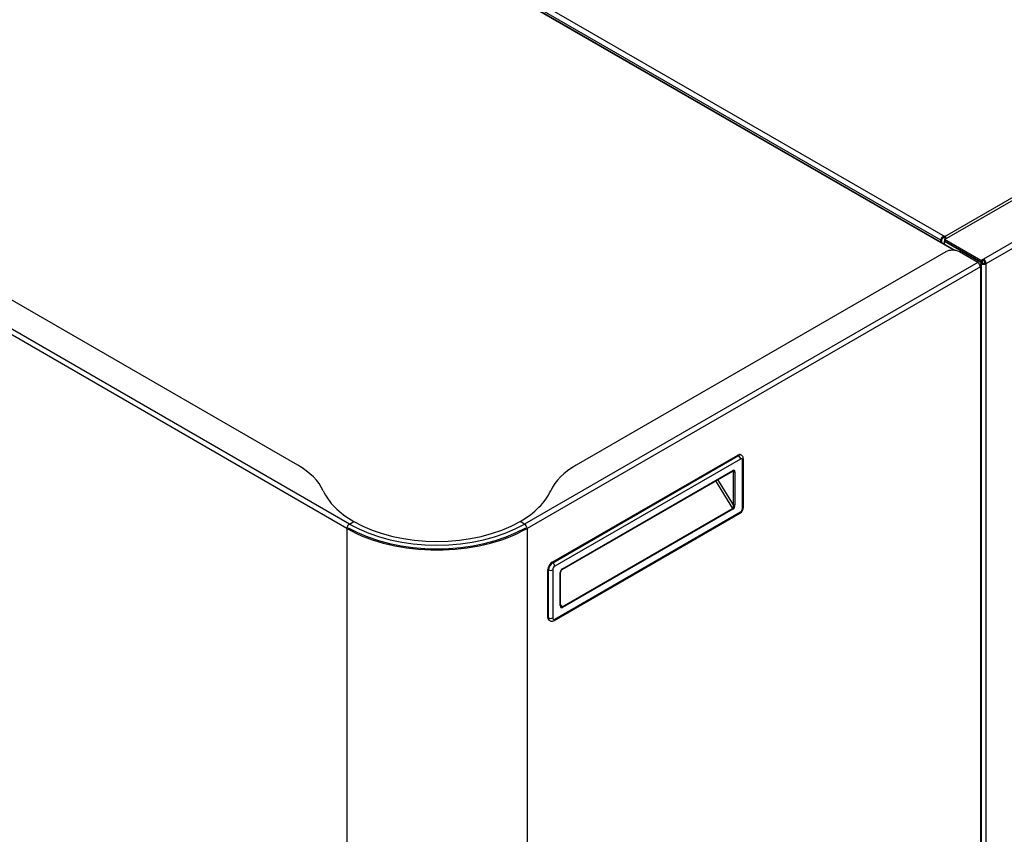
# Model space of a CAD drawing. Units: millimetres. Extents: x 775 to 9250, y 536 to 9043.
# Drawn here: x 3488 to 3990, y 7835 to 8251 of the extents above; entities that cross this region are included whole.
import ezdxf

# ---------------------------------------------------------------- set-up
doc = ezdxf.new("R2010")
doc.units = ezdxf.units.MM
for name, color, linetype in [('530650557-A_TOP_', 7, 'Continuous'), ('Default', 7, 'Continuous'), ('DUMMY_563404155-', 7, 'Continuous')]:
    doc.layers.add(name, color=color, linetype=linetype)

# ---------------------------------------------------------------- blocks, each defined once
blk = doc.blocks.new('SE7')
at = {"layer": '530650557-A_TOP_', "color": 7, "linetype": 'Continuous'}
for p, q in [((3959.64, 8140.19), (4442.6, 8419.02)), ((3957.59, 8138.27), (3506.46, 8398.73)), ((3507.1, 8401.46), (3959.64, 8140.19)), ((3957.59, 8137.35), (3957.59, 8138.27)), ((3958.25, 8138.84), (3957.63, 8138.65)), ((3958.23, 8136.98), (3958.23, 8138.63)), ((3959.64, 8140.19), (3959.64, 8139.45))]:
    blk.add_line(p, q, dxfattribs=at)
blk.add_arc((3959.53, 8138.24), 1.95, 86.7467, 167.9138, dxfattribs=at)
for centre, major_axis, start_param, end_param in [((3958.94, 8139.04), (-0.95, -1.65), -1.020766, -0.785398), ((3959.64, 8138.63), (0.95, -1.65), 1.570796, 2.356194), ((3959.64, 8138.63), (0.5, -0.866), 1.570796, 2.356194)]:
    blk.add_ellipse(centre, major_axis=major_axis, ratio=0.57735, start_param=start_param, end_param=end_param, dxfattribs=at)
blk.add_open_spline([(3959.64, 8139.45), (3959.6, 8139.46), (3959.51, 8139.48), (3959.38, 8139.49), (3959.25, 8139.5), (3959.11, 8139.49), (3958.99, 8139.48), (3958.86, 8139.45), (3958.72, 8139.4), (3958.56, 8139.31), (3958.43, 8139.19), (3958.34, 8139.07), (3958.28, 8138.95), (3958.26, 8138.88), (3958.25, 8138.84)], degree=3, knots=[0, 0, 0, 0, 0.0798, 0.158318, 0.235472, 0.311199, 0.385472, 0.4583, 0.529719, 0.651384, 0.76959, 0.847038, 0.923716, 1, 1, 1, 1], dxfattribs=at)
at = {"layer": 'DUMMY_563404155-', "color": 7, "linetype": 'Continuous'}
for p, q in [((3959.57, 8138.59), (4443.94, 8418.24)), ((3965.05, 8133.04), (3494.72, 8404.59)), ((3964.38, 8133.12), (3494.86, 8404.2)), ((4461.12, 8406.77), (3979.44, 8128.67)), ((3980.79, 8126.35), (4462.47, 8404.44)), ((3654.67, 7991.22), (3251.62, 8223.92)), ((3655.94, 7993.42), (3252.89, 8226.12)), ((3629.6, 8023.49), (3304.97, 8210.92)), ((3959.57, 8138.59), (3959.57, 8137.86)), ((3978.1, 8127.9), (3959.57, 8138.59)), ((3978.1, 8127.16), (3959.57, 8137.86)), ((3959.57, 8137.86), (3959.57, 8137.86)), ((3959.57, 8136.21), (3959.57, 8137.86)), ((3959.57, 8137.86), (3978.1, 8127.16)), ((3960.14, 8132.31), (3771.66, 8023.49)), ((3976.54, 8126.92), (3967.21, 8132.31)), ((3976.54, 8126.92), (3745.32, 7993.42)), ((3979.44, 8128.67), (3978.1, 8127.9)), ((3979.44, 8127.94), (3978.1, 8127.16)), ((3978.1, 8127.9), (3978.1, 8127.16)), ((3978.1, 8127.16), (3978.73, 8127.53)), ((3978.1, 8127.16), (3978.1, 8126.35)), ((3978.73, 8127.53), (3978.73, 8126.71)), ((3978.73, 8127.53), (3978.73, 8127.53)), ((3979.44, 8128.67), (3979.44, 8127.94)), ((3977.82, 8124.71), (3746.59, 7991.22)), ((3977.13, 8126.42), (3977.82, 8126.02)), ((3977.82, 8124.55), (3977.82, 8124.71)), ((3977.82, 8124.55), (3977.82, 7701.61)), ((3978.1, 8126.35), (3978.73, 8126.71)), ((3978.1, 8126.35), (3978.1, 8125.81)), ((3978.34, 7702.34), (3978.34, 8125.29)), ((3980.15, 8126.71), (3980.79, 8126.35)), ((3980.79, 7703.24), (3980.79, 8126.35)), ((3759.32, 7973.91), (3854.07, 8028.61)), ((3759.67, 7973.7), (3854.43, 8028.41)), ((3855.49, 8026.57), (3760.73, 7971.87)), ((3854.43, 8028.41), (3854.07, 8028.61)), ((3855.93, 8028.56), (3855.57, 8028.76)), ((3856.99, 8002.08), (3856.99, 8026.57)), ((3856.55, 8001.46), (3856.55, 8025.96)), ((3764.52, 7970.29), (3851.49, 8020.5)), ((3764.62, 7970.52), (3851.6, 8020.73)), ((3851.39, 8020.44), (3851.95, 8020.12)), ((3851.95, 8003.26), (3851.95, 8020.12)), ((3852.66, 8020.12), (3852.66, 8003.26)), ((3842.69, 8015.42), (3851.48, 8001.38)), ((3851.95, 8003.26), (3843.9, 8016.12)), ((3764.5, 7951.17), (3851.48, 8001.38)), ((3760.42, 7944.24), (3855.18, 7998.94)), ((3760.73, 7944.92), (3855.49, 7999.63)), ((3851.6, 8001.01), (3764.62, 7950.8)), ((3654.67, 7991.05), (3654.67, 7991.22)), ((3655.94, 7993.42), (3658.2, 7994.73)), ((3745.32, 7993.42), (3743.06, 7994.73)), ((3746.59, 7991.05), (3746.59, 7991.22)), ((3654.67, 7991.05), (3654.67, 7568.11)), ((3746.59, 7991.05), (3746.59, 7568.11)), ((3759.32, 7973.91), (3759.67, 7973.7)), ((3757.2, 7945.74), (3757.2, 7970.23)), ((3757.55, 7970.03), (3757.2, 7970.23)), ((3757.55, 7945.53), (3757.55, 7970.03)), ((3759.67, 7970.03), (3759.67, 7945.53)), ((3763.56, 7951.82), (3763.56, 7968.68)), ((3763.71, 7952.02), (3763.71, 7968.89)), ((3764.5, 7951.17), (3763.71, 7952.44)), ((3757.2, 7945.74), (3757.55, 7945.53)), ((3757.82, 7944.37), (3758.17, 7944.16))]:
    blk.add_line(p, q, dxfattribs=at)
for centre, radius, start, end in [((3853.18, 8002.19), 3.81, 301.6419, 358.3581), ((3765.54, 7968.76), 1.84, 123.8126, 176.1874)]:
    blk.add_arc(centre, radius, start, end, dxfattribs=at)
for centre, major_axis, ratio, start_param, end_param in [((3963.67, 8130.27), (5, 0), 0.57735, 0.785398, 2.356194), ((3976.54, 8125.45), (0.9, -1.56), 0.57735, 0.785398, 2.356194), ((3979.44, 8127.12), (-0.95, 1.65), 0.57735, 3.926991, 5.497787), ((3979.44, 8127.12), (-0.5, 0.866), 0.57735, 3.926991, 5.497787), ((3976.54, 8125.29), (-1.8, 0), 0.57735, 2.356194, 3.926991), ((3979.44, 8127.12), (-1.9, 0), 0.57735, 0.785398, 2.356194), ((3979.44, 8127.12), (-1, 0), 0.57735, 0.785398, 2.356194), ((3854.07, 8026.16), (-1.5, -2.6), 0.57735, 3.141593, 3.926991), ((3854.43, 8025.96), (-1.5, -2.6), 0.57735, 3.146668, 3.926991), ((3854.43, 8027.18), (-0.75, 1.3), 0.57735, 3.926991, 5.497787), ((3855.49, 8025.35), (-0.75, -1.3), 0.57735, 2.356194, 3.926991), ((3855.49, 8026.57), (-1.5, 0), 0.57735, 2.356194, 3.14153), ((3594.24, 8003.08), (50, 0), 0.57735, 0.257041, 0.785398), ((3807.02, 8003.08), (-50, 0), 0.57735, 5.497787, 6.026144), ((3851.24, 8020.94), (-0.25, 0.433), 0.57735, 3.141593, 3.926991), ((3851.6, 8019.51), (-0.75, -1.3), 0.57735, 2.356194, 3.926991), ((3851.24, 8019.71), (-0.5, -0.866), 0.57735, 2.356194, 3.145338), ((3852.3, 8020.33), (-0.5, 0), 0.57735, 0.785398, 2.356194), ((3700.63, 8019.22), (-60, 0), 0.57735, 0.257041, 0.785398), ((3700.63, 8019.22), (60, 0), 0.57735, 5.497787, 6.026144), ((3851.24, 8002.85), (0.05, -1.52), 0.489382, 0.25706, 1.827856), ((3851.24, 8001.21), (-0.25, 0.433), 0.57735, 3.926991, 4.774257), ((3851.6, 8002.64), (0.53, 1.72), 0.534223, 3.662408, 5.233204), ((3852.3, 8003.46), (-0.5, 0), 0.57735, 0.785398, 2.356194), ((3855.49, 8000.85), (-0.75, -1.3), 0.57735, 0.785398, 2.356194), ((3855.49, 8002.08), (-1.5, 0), 0.57735, 2.356194, 3.141593), ((3854.43, 8000.24), (-0.75, 1.3), 0.57735, 3.141593, 3.926991), ((3655.94, 7991.95), (-0.9, -1.56), 0.57735, 3.926991, 5.497787), ((3700.63, 8017.75), (65, 0), 0.57735, 3.926991, 5.497787), ((3700.63, 8017.75), (64.1, 0), 0.57735, 3.926991, 5.497787), ((3700.63, 8019.22), (63.2, 0), 0.57735, 3.926991, 5.497787), ((3700.63, 8019.22), (60, 0), 0.57735, 3.926991, 5.497787), ((3745.32, 7991.95), (0.9, -1.56), 0.57735, 0.785398, 2.356194), ((3759.32, 7971.46), (-1.5, -2.6), 0.57735, 3.926991, 5.497787), ((3759.67, 7971.25), (-1.5, -2.6), 0.57735, 3.926991, 5.497787), ((3759.67, 7972.48), (0.75, -1.3), 0.57735, 0.785398, 2.356194), ((3760.73, 7970.64), (0.75, 1.3), 0.57735, 0.785398, 2.356194), ((3758.61, 7970.64), (1.5, 0), 0.57735, 3.926991, 5.497787), ((3764.62, 7969.29), (-0.75, -1.3), 0.57735, 3.926991, 5.497787), ((3763.21, 7968.89), (-0.5, 0), 0.57735, 2.356194, 3.138749), ((3764.27, 7970.72), (-0.25, 0.433), 0.57735, 3.143158, 3.926991), ((3763.21, 7952.02), (-0.5, 0), 0.57735, 2.356194, 3.141593), ((3764.62, 7952.43), (0.53, 1.72), 0.534223, 2.091611, 3.662408), ((3764.27, 7952.63), (-0.05, 1.52), 0.489382, 2.444239, 3.398653), ((3764.27, 7951), (0.25, -0.433), 0.57735, 0.785398, 1.632664), ((3759.32, 7946.96), (1.5, 2.6), 0.57735, 2.356194, 3.141593), ((3759.67, 7946.76), (1.5, 2.6), 0.57735, 2.356194, 3.146668), ((3758.61, 7946.15), (1.5, 0), 0.57735, 3.926991, 5.497787), ((3760.73, 7946.15), (0.75, 1.3), 0.57735, 2.356194, 3.926991), ((3759.67, 7945.53), (-0.75, 1.3), 0.57735, 3.141292, 3.926991)]:
    blk.add_ellipse(centre, major_axis=major_axis, ratio=ratio, start_param=start_param, end_param=end_param, dxfattribs=at)
for points, knots in [([(3856.99, 8026.57), (3856.95, 8026.96), (3856.88, 8027.53), (3856.42, 8028.24), (3856.06, 8028.44), (3855.9, 8028.53)], [0, 0, 0, 0, 0.44763, 0.784278, 1, 1, 1, 1]), ([(3851.49, 8020.5), (3851.56, 8020.54), (3851.67, 8020.59), (3851.74, 8020.58), (3851.74, 8020.58), (3851.74, 8020.58)], [0, 0, 0, 0, 0.356279, 0.724127, 1, 1, 1, 1]), ([(3763.85, 7951.44), (3763.82, 7951.47), (3763.77, 7951.53), (3763.71, 7951.8), (3763.71, 7951.98), (3763.71, 7952.02)], [0, 0, 0, 0, 0.340952, 0.85603, 1, 1, 1, 1]), ([(3758.2, 7944.18), (3758.28, 7944.13), (3758.54, 7943.94), (3759.16, 7943.85), (3759.86, 7943.96), (3760.23, 7944.14), (3760.42, 7944.24)], [0, 0, 0, 0, 0.10968, 0.438314, 0.751787, 1, 1, 1, 1])]:
    blk.add_open_spline(points, degree=3, knots=knots, dxfattribs=at)

msp = doc.modelspace()

# ---------------------------------------------------------------- block references
at = {"layer": 'Default'}
msp.add_blockref('SE7', (0, 0), dxfattribs=at)

doc.saveas('drawing.dxf')
